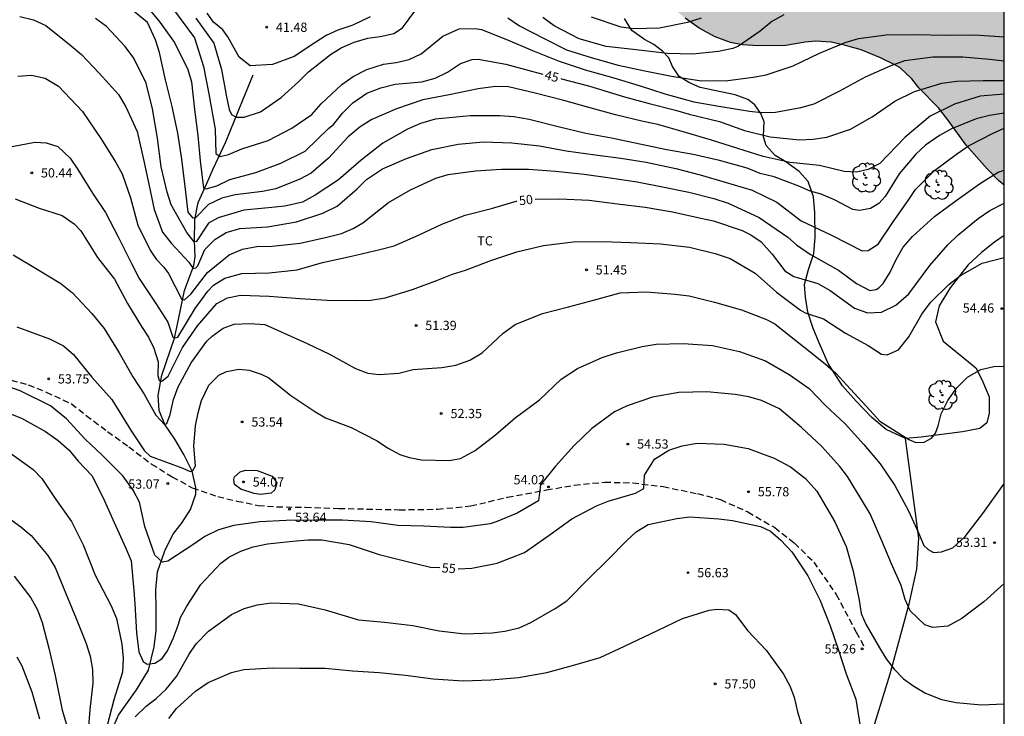
# Model space of a CAD drawing. Units: metres. Extents: x 578194 to 578544, y 4790789 to 4791041.
# Drawn here: x 578464 to 578544, y 4790866 to 4790923 of the extents above; entities that cross this region are included whole.
import ezdxf

# ---------------------------------------------------------------- set-up
doc = ezdxf.new("R2010")
doc.units = ezdxf.units.M
doc.linetypes.add('TRAZOS_NORMALES', pattern=[0.75, 0.5, -0.25])
for name, color, linetype in [('010106', 9, 'Continuous'), ('020104', 34, 'Continuous'), ('020204', 9, 'Continuous'), ('020307', 24, 'Continuous'), ('020308', 9, 'Continuous'), ('050103', 4, 'Continuous'), ('060128', 7, 'TRAZOS_NORMALES'), ('070101', 9, 'ALAMBRADA'), ('070104', 3, 'Continuous'), ('100106', 63, 'Continuous'), ('100202', 3, 'Continuous'), ('100301', 7, 'Continuous'), ('990504', 63, 'Continuous')]:
    doc.layers.add(name, color=color, linetype=linetype)
doc.layers.add('020105', color=24, linetype='Continuous', lineweight=30)
doc.styles.add('ARIAL', font='ARIAL.TTF', dxfattribs={"height": 1})
doc.styles.add('ARIALI', font='ARIALI.TTF', dxfattribs={"height": 1})
doc.linetypes.add('ALAMBRADA', pattern='A,1,[203,DONOSTI.shx,S=0.1,R=0,X=0,Y=0],1', length=2)

# ---------------------------------------------------------------- blocks, each defined once
blk = doc.blocks.new('ARBOL')
blk.add_circle((0, 0), 0.0587)
for centre, radius, start, end in [((-0.564, 0.381), 0.532, 92.28, 254.58), ((-0.28, 0.855), 0.3, 359.28777, 173.60777), ((0.097, 0.97), 0.21, 23.15651, 160.46651), ((0.438, 0.881), 0.24, 301.57804, 139.32804), ((-0.091, 0.321), 0.12, 119.14, 310.56), ((0.656, 0.288), 0.443, 319.85562, 114.76562), ((0.819, -0.249), 0.383, 235.52754, 62.02753), ((-0.556, -0.339), 0.555, 142.64, 266.54), ((-0.039, -0.384), 0.21, 189.64, 323.88), ((0.299, -0.624), 0.532, 224.67, 0.24), ((-0.301, -0.676), 0.45, 213.78, 295.32)]:
    blk.add_arc(centre, radius, start, end)
blk = doc.blocks.new('COTAPU')
blk.add_circle((0, 0), 0.075)

msp = doc.modelspace()

# ---------------------------------------------------------------- hatches: boundary and pattern name
at = {"layer": '990504'}
msp.add_hatch(color=256, dxfattribs=at).paths.add_polyline_path([(578544.192, 4790934.373), (578544.192, 4790909.103), (578543.716, 4790909.474), (578542.8, 4790910.416), (578541.092, 4790912.35), (578539.616, 4790914.414), (578538.854, 4790915.376), (578537.25, 4790917.002), (578536.688, 4790917.73), (578535.69, 4790918.652), (578535.294, 4790918.892), (578534.12, 4790919.442), (578532.564, 4790920.096), (578531.294, 4790920.46), (578530.138, 4790920.728), (578528.854, 4790920.798), (578528.002, 4790920.712), (578526.444, 4790920.454), (578524.216, 4790920.42), (578522.905, 4790920.508), (578521.927, 4790920.696), (578520.697, 4790921.158), (578519.379, 4790921.864), (578518.241, 4790922.67), (578517.267, 4790923.512), (578516.333, 4790924.448), (578515.457, 4790925.422), (578515.243, 4790925.784), (578514.743, 4790927.044), (578514.731, 4790927.506), (578514.775, 4790927.964), (578514.913, 4790928.402), (578515.311, 4790929.238), (578515.607, 4790929.612), (578516.709, 4790930.594), (578517.805, 4790931.41), (578518.943, 4790932.156), (578519.961, 4790933.1), (578520.215, 4790933.422), (578520.423, 4790933.768), (578521.013, 4790935.012), (578521.237, 4790935.396), (578521.899, 4790935.92), (578523.425, 4790936.872), (578523.821, 4790937.044), (578524.637, 4790937.078), (578525.047, 4790937.016), (578525.499, 4790936.82), (578526.327, 4790936.62), (578526.767, 4790936.654), (578528.091, 4790937.136), (578528.527, 4790937.166), (578528.955, 4790937.144), (578529.401, 4790937.032), (578529.771, 4790936.874), (578530.199, 4790936.592), (578530.559, 4790936.254), (578530.883, 4790935.876), (578531.751, 4790934.342), (578532.307, 4790933.056), (578532.976, 4790931.844), (578533.548, 4790930.604), (578534.004, 4790929.738), (578534.658, 4790928.958), (578535.302, 4790928.332), (578535.684, 4790928.042), (578536.044, 4790927.834), (578537.25, 4790927.308), (578537.646, 4790927.322), (578538.48, 4790927.544), (578539.614, 4790928.122), (578540.298, 4790928.742), (578540.796, 4790929.354), (578541.372, 4790930.362), (578542.316, 4790932.21), (578543.002, 4790933.268), (578543.676, 4790933.942)])

# ---------------------------------------------------------------- linework, layer by layer
at = {"layer": '010106', "flags": 128}
msp.add_lwpolyline([(578544.195, 4791040.397), (578194.204, 4791040.404), (578194.199, 4790790.411), (578544.189, 4790790.404)], close=True, dxfattribs=at)
at = {"layer": '020104', "flags": 128}
for points, elevation in [([(578544.192, 4790916.496), (578542.224, 4790916.328), (578540.134, 4790915.688), (578538.156, 4790914.718), (578536.122, 4790913.01), (578534.072, 4790910.854), (578533.134, 4790910.381), (578532.172, 4790910.165), (578531.166, 4790910.199), (578529.178, 4790910.705), (578526.782, 4790910.929), (578524.592, 4790911.427), (578522.538, 4790912.087), (578520.396, 4790912.751), (578518.267, 4790913.379), (578516.021, 4790914.023), (578514.833, 4790914.281), (578512.575, 4790914.803), (578510.425, 4790915.399), (578508.375, 4790915.989), (578506.057, 4790916.577), (578503.883, 4790917.079), (578502.829, 4790917.127), (578501.411, 4790916.929), (578499.077, 4790916.431), (578496.925, 4790916.023), (578494.771, 4790915.307), (578492.785, 4790914.433), (578491.827, 4790913.837), (578490.847, 4790913.019), (578489.245, 4790911.295), (578487.855, 4790910.083), (578486.915, 4790909.588), (578484.963, 4790908.8), (578483.895, 4790908.588), (578481.669, 4790908.312), (578480.579, 4790908.032), (578479.503, 4790907.516), (578478.443, 4790906.432), (578478.241, 4790906.42), (578477.838, 4790906.91), (578477.594, 4790908.984), (578477.346, 4790911.202), (578477, 4790913.316), (578476.54, 4790915.502), (578475.992, 4790917.668), (578475.526, 4790919.887), (578475.188, 4790920.901), (578474.552, 4790922.329), (578472.79, 4790923.765)], 46), ([(578476.644, 4790923.383), (578478.358, 4790921.073), (578479.106, 4790918.753), (578479.538, 4790916.531), (578480.054, 4790913.64), (578480.1, 4790911.66), (578480.452, 4790911.434), (578481.134, 4790911.598), (578482.202, 4790912.058), (578484.347, 4790912.733), (578486.269, 4790913.719), (578487.893, 4790914.855), (578488.673, 4790915.699), (578490.345, 4790917.283), (578491.261, 4790917.941), (578492.359, 4790918.497), (578493.733, 4790918.933), (578494.763, 4790919.059), (578495.823, 4790919.323), (578496.799, 4790919.771), (578498.551, 4790921.205), (578499.879, 4790921.819), (578501.185, 4790921.827), (578501.685, 4790921.743), (578503.809, 4790920.925), (578505.833, 4790920.057), (578508.009, 4790919.191), (578510.131, 4790918.481), (578512.463, 4790917.817), (578514.599, 4790917.169), (578516.597, 4790916.535), (578518.947, 4790915.869), (578521.158, 4790915.485), (578523.468, 4790915.107), (578524.47, 4790915.005), (578525.594, 4790915.039), (578527.66, 4790915.414), (578528.734, 4790915.704), (578530.834, 4790916.762), (578532.902, 4790917.892), (578534.99, 4790918.832), (578536.116, 4790919.226), (578538.39, 4790919.518), (578540.82, 4790919.528), (578542.984, 4790919.336), (578544.192, 4790919.192)], 44), ([(578478.464, 4790922.679), (578479.93, 4790920.645), (578480.554, 4790918.505), (578480.974, 4790916.285), (578481.168, 4790915.241), (578481.374, 4790914.855), (578481.748, 4790914.623), (578482.408, 4790914.629), (578483.738, 4790915.055), (578485.406, 4790916.229), (578486.833, 4790917.521), (578487.633, 4790918.313), (578489.409, 4790919.723), (578490.289, 4790920.249), (578491.355, 4790920.725), (578492.461, 4790921.053), (578493.457, 4790921.171), (578494.573, 4790921.415), (578495.261, 4790921.877), (578496.343, 4790923.355)], 43), ([(578464.17, 4790922.812), (578465.288, 4790922.536), (578466.268, 4790922.086), (578468.328, 4790920.426), (578469.182, 4790919.722), (578470.614, 4790918.21), (578472.178, 4790916.48), (578472.786, 4790915.46), (578473.696, 4790913.454), (578474.216, 4790911.198), (578474.642, 4790909.178), (578475.092, 4790907.11), (578475.768, 4790905.272), (578476.482, 4790904.354), (578477.915, 4790902.842), (578478.263, 4790902.324), (578478.459, 4790902.382), (578478.627, 4790902.544), (578479.203, 4790903.86), (578480.021, 4790904.682), (578480.937, 4790905.262), (578482.049, 4790905.588), (578484.303, 4790905.72), (578486.667, 4790906.12), (578488.805, 4790906.834), (578489.967, 4790907.388), (578491.593, 4790908.813), (578492.349, 4790909.561), (578493.639, 4790910.421), (578495.589, 4790911.269), (578497.667, 4790911.997), (578499.789, 4790912.443), (578501.863, 4790912.633), (578504.161, 4790912.553), (578506.413, 4790912.299), (578508.575, 4790911.897), (578510.923, 4790911.571), (578513.019, 4790911.289), (578515.081, 4790910.969), (578517.482, 4790910.451), (578519.474, 4790909.931), (578521.494, 4790909.337), (578523.692, 4790908.703), (578525.714, 4790907.723), (578527.678, 4790906.201), (578530.146, 4790905.043), (578532.628, 4790903.761), (578533.14, 4790903.777), (578533.94, 4790904.311), (578535.164, 4790906.125), (578536.368, 4790907.851), (578536.972, 4790908.748), (578538.53, 4790910.288), (578540.316, 4790911.616), (578541.288, 4790912.284), (578543.286, 4790913.322), (578544.192, 4790913.731)], 48), ([(578544.192, 4790914.94), (578542.996, 4790914.77), (578541.906, 4790914.484), (578539.894, 4790913.678), (578538.918, 4790913.126), (578537.79, 4790912.34), (578537.006, 4790911.622), (578535.642, 4790910.02), (578534.516, 4790908.189), (578533.996, 4790907.609), (578533.304, 4790907.211), (578532.436, 4790907.053), (578531.874, 4790907.109), (578530.382, 4790907.909), (578529.3, 4790908.357), (578528.416, 4790908.617), (578527.49, 4790909.007), (578525.484, 4790909.777), (578524.346, 4790910.057), (578523.278, 4790910.471), (578521.034, 4790911.103), (578518.898, 4790911.603), (578516.749, 4790911.983), (578514.575, 4790912.435), (578512.251, 4790912.919), (578510.179, 4790913.303), (578507.935, 4790913.845), (578505.567, 4790914.449), (578504.333, 4790914.665), (578503.171, 4790914.743), (578500.761, 4790914.743), (578497.931, 4790914.477), (578496.747, 4790914.123), (578495.685, 4790913.659), (578493.661, 4790912.507), (578491.901, 4790911.137), (578490.057, 4790909.543), (578488.179, 4790908.274), (578487.153, 4790907.73), (578485.719, 4790907.382), (578484.647, 4790907.276), (578482.377, 4790907.078), (578480.291, 4790906.456), (578479.495, 4790906.004), (578478.509, 4790904.504), (578478.297, 4790904.526), (578477.739, 4790905.24), (578476.466, 4790907.504), (578476.128, 4790908.54), (578475.644, 4790910.586), (578475.358, 4790912.922), (578474.936, 4790915.306), (578474.426, 4790917.386), (578473.42, 4790919.428), (578472.72, 4790920.372), (578471.196, 4790921.994), (578470.322, 4790922.654)], 47), ([(578492.641, 4790922.789), (578491.227, 4790922.095), (578490.021, 4790921.705), (578489.066, 4790921.261), (578488.22, 4790920.725), (578486.462, 4790919.563), (578484.694, 4790918.919), (578482.898, 4790918.805), (578481.986, 4790919.499), (578481.086, 4790921.143), (578480.658, 4790921.723), (578479.92, 4790922.335), (578479.386, 4790923.077)], 42), ([(578503.843, 4790922.691), (578504.783, 4790922.059), (578506.793, 4790921.027), (578508.617, 4790920.101), (578510.615, 4790919.475), (578512.809, 4790918.847), (578514.983, 4790918.403), (578517.151, 4790917.969), (578519.587, 4790917.573), (578521.717, 4790917.595), (578523.774, 4790917.888), (578524.832, 4790918.076), (578527.032, 4790918.812), (578529.166, 4790919.826), (578531.256, 4790920.682), (578532.354, 4790921.03), (578534.586, 4790921.318), (578537.022, 4790921.338), (578539.336, 4790921.292), (578541.808, 4790921.324), (578544.192, 4790921.168)], 43), ([(578526.284, 4790922.95), (578525.283, 4790922.39), (578524.341, 4790921.63), (578522.593, 4790920.404), (578522.139, 4790920.206), (578520.969, 4790919.961), (578518.873, 4790919.739), (578516.811, 4790919.801), (578514.011, 4790920.133), (578511.827, 4790920.373), (578509.621, 4790921.005), (578507.603, 4790922.041), (578506.679, 4790922.721)], 42), ([(578519.545, 4790922.684), (578518.427, 4790922.308), (578516.173, 4790921.869), (578514.051, 4790921.803), (578513.051, 4790921.947), (578510.641, 4790922.743)], 41), ([(578464.008, 4790917.952), (578465.12, 4790918.034), (578466.222, 4790917.796), (578467.32, 4790917.136), (578469.264, 4790915.08), (578470.8, 4790912.802), (578471.968, 4790910.934), (578472.47, 4790910.02), (578473.17, 4790908.06), (578473.764, 4790905.836), (578474.756, 4790903.822), (578475.234, 4790903.08), (578475.861, 4790902.444), (578476.237, 4790901.928), (578477.335, 4790899.802), (578477.555, 4790899.788), (578478.057, 4790900.25), (578479.423, 4790902), (578481.173, 4790903.444), (578482.265, 4790903.908), (578483.431, 4790904.114), (578484.677, 4790904.132), (578486.941, 4790904.378), (578489.127, 4790904.872), (578490.321, 4790905.184), (578491.273, 4790905.59), (578492.057, 4790906.038), (578494.137, 4790907.697), (578495.923, 4790908.727), (578497.971, 4790909.655), (578498.979, 4790909.961), (578501.205, 4790910.261), (578503.315, 4790910.411), (578505.507, 4790910.411), (578507.711, 4790910.241), (578510.031, 4790909.997), (578512.167, 4790909.695), (578514.355, 4790909.379), (578516.402, 4790908.951), (578518.538, 4790908.525), (578520.57, 4790908.023), (578521.746, 4790907.627), (578524.256, 4790906.479), (578526.606, 4790904.863), (578527.304, 4790904.245), (578528.438, 4790903.463), (578530.724, 4790902.185), (578532.17, 4790901.093), (578533.268, 4790900.541), (578533.778, 4790900.619), (578534.004, 4790900.757), (578534.344, 4790901.109), (578534.906, 4790902.025), (578535.39, 4790903.067), (578535.972, 4790904.055), (578536.742, 4790904.939), (578538.514, 4790906.539), (578540.178, 4790907.778), (578542.256, 4790909.258), (578543.696, 4790910.148), (578544.192, 4790910.309)], 49), ([(578463.774, 4790907.986), (578465.732, 4790907.232), (578467.608, 4790906.636), (578468.568, 4790905.958), (578469.11, 4790905.388), (578470.474, 4790903.228), (578471.858, 4790901.47), (578472.907, 4790899.468), (578474.065, 4790897.62), (578474.627, 4790896.742), (578475.063, 4790895.84), (578475.397, 4790894.73), (578475.369, 4790893.624), (578475.499, 4790893.218), (578475.707, 4790893.166), (578476.219, 4790893.582), (578477.391, 4790895.908), (578478.617, 4790897.66), (578480.165, 4790899.492), (578481.041, 4790899.942), (578482.115, 4790900.162), (578484.435, 4790900.074), (578486.923, 4790899.878), (578489.161, 4790899.758), (578491.533, 4790899.73), (578492.693, 4790899.764), (578493.861, 4790899.932), (578496.087, 4790900.618), (578498.121, 4790901.384), (578499.323, 4790901.877), (578500.395, 4790902.203), (578502.447, 4790902.965), (578504.567, 4790903.685), (578506.739, 4790904.193), (578509.135, 4790904.503), (578511.513, 4790904.513), (578513.832, 4790904.445), (578516.256, 4790904.333), (578518.59, 4790904.051), (578520.692, 4790903.537), (578521.91, 4790903.149), (578523.952, 4790901.943), (578525.674, 4790900.399), (578527.614, 4790898.941), (578528.016, 4790898.725), (578529.504, 4790898.243), (578531.298, 4790897.077), (578533.116, 4790896.057), (578534.216, 4790895.361), (578534.67, 4790895.305), (578535.588, 4790895.713), (578536.436, 4790896.767), (578537.498, 4790898.617), (578538.184, 4790899.551), (578539.674, 4790901.035), (578540.642, 4790901.755), (578542.4, 4790902.767), (578544.192, 4790903.225)], 51), ([(578463.622, 4790903.442), (578465.584, 4790902.27), (578467.508, 4790901.098), (578468.454, 4790900.336), (578470.004, 4790898.664), (578471.032, 4790897.456), (578472.251, 4790895.482), (578473.337, 4790893.52), (578474.281, 4790892.12), (578475.231, 4790890.406), (578475.935, 4790889.658), (578476.114, 4790889.728), (578476.395, 4790890.472), (578476.661, 4790891.666), (578477.029, 4790892.712), (578478.083, 4790894.654), (578479.375, 4790896.426), (578479.797, 4790896.832), (578480.705, 4790897.466), (578481.581, 4790897.81), (578482.867, 4790897.842), (578484.069, 4790897.764), (578487.519, 4790896.226), (578489.349, 4790895.356), (578491.451, 4790894.194), (578492.459, 4790893.818), (578493.365, 4790893.7), (578494.985, 4790893.814), (578496.133, 4790894.122), (578498.469, 4790894.266), (578499.599, 4790894.46), (578500.753, 4790894.88), (578501.745, 4790895.476), (578503.447, 4790897.066), (578504.431, 4790897.771), (578506.657, 4790898.677), (578508.772, 4790899.221), (578510.804, 4790899.743), (578512.98, 4790900.349), (578515.12, 4790900.439), (578517.424, 4790900.251), (578518.582, 4790900.111), (578520.644, 4790899.579), (578522.824, 4790898.953), (578524.856, 4790898.171), (578525.536, 4790897.825), (578527.892, 4790895.971), (578529.634, 4790894.577), (578530.508, 4790893.813), (578531.702, 4790892.525), (578533.256, 4790890.807), (578534.086, 4790889.919), (578536.423, 4790888.421), (578537.007, 4790888.177), (578537.685, 4790888.215), (578538.279, 4790888.547), (578538.597, 4790888.943), (578538.829, 4790889.543), (578539.061, 4790890.525), (578539.595, 4790891.603), (578540.347, 4790892.629), (578541.197, 4790893.493), (578542.297, 4790894.125), (578543.339, 4790894.355), (578544.191, 4790894.393)], 52), ([(578463.908, 4790897.582), (578466.574, 4790896.62), (578467.704, 4790896.048), (578468.538, 4790895.322), (578470.009, 4790893.49), (578471.635, 4790891.684), (578473.223, 4790889.14), (578474.303, 4790887.506), (578474.767, 4790887.08), (578477.427, 4790886.088), (578478.021, 4790885.824), (578478.215, 4790885.908), (578478.441, 4790886.294), (578478.303, 4790887.872), (578478.455, 4790889.534), (578478.653, 4790890.594), (578478.939, 4790891.588), (578479.515, 4790892.832), (578480.347, 4790893.648), (578480.951, 4790893.946), (578481.961, 4790894.132), (578482.805, 4790894.07), (578483.779, 4790893.746), (578484.405, 4790893.43), (578486.189, 4790892.014), (578488.147, 4790890.694), (578489.013, 4790890.192), (578491.105, 4790889.392), (578493.209, 4790888.316), (578494.053, 4790887.746), (578495.043, 4790887.214), (578495.813, 4790886.966), (578496.803, 4790886.784), (578499.056, 4790886.71), (578499.998, 4790886.884), (578501.176, 4790887.52), (578502.834, 4790888.816), (578504.42, 4790890.184), (578506.422, 4790891.652), (578508.16, 4790893.338), (578509.498, 4790894.201), (578511.492, 4790895.079), (578512.66, 4790895.465), (578514.766, 4790895.985), (578515.898, 4790896.183), (578518.09, 4790896.217), (578520.468, 4790896.061), (578522.664, 4790895.587), (578524.786, 4790894.817), (578526.692, 4790893.719), (578528.33, 4790892.579), (578529.636, 4790891.217), (578531.252, 4790889.697), (578532.762, 4790888.025), (578534.115, 4790886.441), (578535.293, 4790884.681), (578536.417, 4790882.641), (578537.219, 4790880.839), (578537.653, 4790879.807), (578538.005, 4790879.489), (578538.439, 4790879.255), (578539.097, 4790879.289), (578540.017, 4790879.621), (578541.011, 4790880.531), (578542.449, 4790882.407), (578544.149, 4790884.783), (578544.191, 4790884.866)], 53), ([(578544.191, 4790876.731), (578542.519, 4790875.241), (578540.741, 4790873.869), (578539.603, 4790873.263), (578538.373, 4790873.153), (578537.725, 4790873.357), (578536.551, 4790874.491), (578536.125, 4790875.413), (578535.799, 4790876.547), (578535.023, 4790878.331), (578534.247, 4790880.195), (578533.285, 4790882.393), (578532.679, 4790883.413), (578531.434, 4790885.415), (578530.834, 4790886.223), (578529.358, 4790887.847), (578527.706, 4790889.405), (578525.918, 4790890.909), (578524.448, 4790891.595), (578523.416, 4790891.891), (578522.306, 4790892.073), (578520.012, 4790892.303), (578517.736, 4790892.259), (578515.584, 4790891.861), (578513.532, 4790891.171), (578512.516, 4790890.67), (578510.668, 4790889.324), (578509.23, 4790887.936), (578507.702, 4790886.252), (578506.478, 4790884.754), (578506.326, 4790883.434), (578504.592, 4790882.45), (578502.886, 4790881.726), (578502.404, 4790881.576), (578500.196, 4790881.264), (578499.172, 4790881.278), (578497.004, 4790881.384), (578494.906, 4790881.436), (578492.715, 4790881.744), (578490.387, 4790881.866), (578488.215, 4790881.868), (578485.817, 4790881.85), (578483.685, 4790881.732), (578481.559, 4790881.43), (578480.317, 4790881.072), (578479.211, 4790880.537), (578478.315, 4790879.927), (578476.189, 4790878.545), (578475.759, 4790878.463), (578475.149, 4790879.021), (578474.317, 4790881.343), (578473.893, 4790883.335), (578473.383, 4790884.319), (578472.533, 4790885.475), (578470.853, 4790887.153), (578469.467, 4790888.463), (578467.961, 4790890.094), (578466.661, 4790891.156), (578464.202, 4790892.377), (578463.104, 4790892.757)], 54), ([(578463.414, 4790887.321), (578465.247, 4790885.975), (578465.957, 4790885.261), (578467.101, 4790883.547), (578468.377, 4790881.763), (578469.309, 4790879.869), (578470.287, 4790877.387), (578471.595, 4790874.899), (578472.035, 4790873.879), (578472.469, 4790871.795), (578472.573, 4790870.647), (578472.507, 4790869.507), (578471.817, 4790867.259), (578471.235, 4790865.085)], 56), ([(578462.555, 4790882.559), (578464.251, 4790881.325), (578465.075, 4790880.627), (578466.443, 4790878.997), (578467.045, 4790878.031), (578467.903, 4790875.919), (578468.735, 4790873.881), (578469.557, 4790871.845), (578469.875, 4790870.819), (578470.081, 4790869.723), (578470.095, 4790868.611), (578469.841, 4790866.481), (578469.663, 4790864.037)], 57), ([(578473.535, 4790865.891), (578474.427, 4790866.749), (578475.251, 4790867.377), (578476.063, 4790868.129), (578476.889, 4790869.165), (578477.931, 4790870.965), (578478.497, 4790871.819), (578479.491, 4790872.835), (578481.369, 4790874.193), (578482.397, 4790874.703), (578483.483, 4790874.975), (578484.603, 4790875.139), (578486.821, 4790875.077), (578488.991, 4790874.584), (578491.684, 4790873.778), (578493.818, 4790873.576), (578496.108, 4790873.306), (578498.26, 4790872.884), (578500.328, 4790872.64), (578502.556, 4790872.724), (578503.59, 4790872.846), (578504.758, 4790873.132), (578505.712, 4790873.546), (578507.676, 4790874.694), (578508.634, 4790875.32), (578510.428, 4790877.136), (578511.942, 4790878.632), (578513.518, 4790880.212), (578514.26, 4790880.916), (578515.248, 4790881.51), (578517.57, 4790882.012), (578518.632, 4790882.136), (578520.976, 4790881.972), (578522.11, 4790881.852), (578524.372, 4790881.348), (578525.178, 4790880.972), (578526.038, 4790880.252), (578526.92, 4790879.284), (578528.229, 4790877.334), (578529.225, 4790875.344), (578530.035, 4790873.292), (578530.681, 4790871.374), (578531.345, 4790869.372), (578532.119, 4790867.312), (578532.471, 4790865.112)], 56), ([(578463.709, 4790877.315), (578465.065, 4790875.563), (578465.603, 4790874.595), (578465.985, 4790873.557), (578466.509, 4790871.453), (578467.037, 4790869.233), (578467.603, 4790866.437), (578468.275, 4790864.189)], 58), ([(578476.263, 4790865.743), (578476.889, 4790866.553), (578478.435, 4790867.965), (578479.481, 4790868.687), (578481.379, 4790869.493), (578482.381, 4790869.737), (578484.731, 4790869.863), (578486.892, 4790869.839), (578488.98, 4790869.827), (578491.21, 4790869.635), (578493.374, 4790869.491), (578495.514, 4790869.26), (578497.758, 4790868.982), (578500.194, 4790868.808), (578502.46, 4790868.886), (578504.69, 4790869.088), (578507.006, 4790869.494), (578509.084, 4790870.054), (578511.346, 4790870.718), (578513.332, 4790871.64), (578515.994, 4790872.914), (578518.034, 4790873.864), (578520.206, 4790874.554), (578520.848, 4790874.636), (578521.796, 4790874.578), (578522.348, 4790874.194), (578523.345, 4790872.884), (578524.841, 4790871.296), (578526.231, 4790869.348), (578526.753, 4790868.41), (578527.125, 4790867.496), (578527.375, 4790866.302), (578527.731, 4790865.116)], 57), ([(578465.779, 4790865.683), (578465.175, 4790867.899), (578464.367, 4790870.009), (578463.937, 4790870.737)], 59)]:
    msp.add_lwpolyline(points, dxfattribs=dict(at, elevation=elevation))
at = {"layer": '020104', "elevation": 54, "flags": 128}
msp.add_lwpolyline([(578483.209, 4790884.035), (578482.135, 4790884.381), (578481.627, 4790884.761), (578481.553, 4790885.173), (578481.603, 4790885.385), (578482.081, 4790885.807), (578482.513, 4790885.927), (578483.455, 4790885.909), (578484.667, 4790885.443), (578485.049, 4790884.915), (578484.905, 4790884.327), (578484.583, 4790884.077), (578483.729, 4790883.959)], close=True, dxfattribs=at)
at = {"layer": '020105', "flags": 128}
for points, elevation in [([(578474.768, 4790923.289), (578475.472, 4790922.461), (578476.73, 4790920.689), (578477.818, 4790918.505), (578478.13, 4790917.499), (578478.366, 4790915.246), (578478.638, 4790913.148), (578478.824, 4790911.072), (578479.1, 4790908.862), (578479.298, 4790908.796), (578480.191, 4790909.034), (578481.245, 4790909.55), (578483.349, 4790910.13), (578485.375, 4790910.876), (578487.361, 4790911.853), (578489.291, 4790913.733), (578489.651, 4790914.029), (578490.393, 4790914.959), (578491.247, 4790915.785), (578492.373, 4790916.579), (578493.507, 4790917.015), (578494.687, 4790917.309), (578496.845, 4790917.501), (578497.929, 4790917.783), (578498.941, 4790918.289), (578499.983, 4790918.991), (578500.943, 4790919.325), (578501.427, 4790919.333), (578503.681, 4790918.927), (578505.871, 4790918.337), (578506.689, 4790918.131)], 45), ([(578508.136, 4790917.767), (578508.209, 4790917.749), (578510.395, 4790917.171), (578512.337, 4790916.567), (578513.327, 4790916.285), (578515.313, 4790915.739), (578517.465, 4790915.203), (578518.563, 4790914.881), (578521.05, 4790914.269), (578523.084, 4790913.545), (578525.166, 4790913.023), (578527.55, 4790912.793), (578528.668, 4790912.827), (578529.764, 4790913.001), (578531.696, 4790913.642), (578533.454, 4790914.64), (578535.308, 4790915.916), (578536.888, 4790916.712), (578539.122, 4790917.388), (578540.32, 4790917.562), (578542.474, 4790917.612), (578544.192, 4790917.608)], 45), ([(578463.544, 4790912.24), (578465.392, 4790912.604), (578466.31, 4790912.55), (578467.24, 4790912.236), (578468.258, 4790911.298), (578468.88, 4790910.376), (578470.062, 4790908.438), (578471.14, 4790906.872), (578472.148, 4790904.892), (578473.264, 4790902.686), (578473.86, 4790901.508), (578475.213, 4790899.484), (578476.187, 4790897.97), (578476.603, 4790896.736), (578476.801, 4790896.692), (578477.005, 4790896.75), (578478.425, 4790899.078), (578479.445, 4790900.492), (578479.899, 4790900.98), (578480.833, 4790901.548), (578482.215, 4790901.93), (578484.433, 4790901.97), (578486.697, 4790902.22), (578488.765, 4790902.808), (578491.129, 4790903.336), (578493.429, 4790903.862), (578494.591, 4790904.156), (578496.561, 4790905.027), (578498.459, 4790905.921), (578500.375, 4790906.663), (578502.515, 4790907.205), (578504.523, 4790907.805), (578504.571, 4790907.811)], 50), ([(578506.054, 4790907.957), (578508.045, 4790907.981), (578510.453, 4790907.879), (578512.759, 4790907.591), (578514.992, 4790907.323), (578517.232, 4790906.935), (578519.522, 4790906.423), (578520.566, 4790906.199), (578522.88, 4790905.417), (578523.576, 4790905.075), (578524.422, 4790904.483), (578525.31, 4790903.483), (578526.342, 4790902.143), (578527.08, 4790901.675), (578529.034, 4790901.111), (578530.044, 4790900.535), (578532.024, 4790899.107), (578533.07, 4790898.723), (578534.206, 4790898.773), (578535.372, 4790899.333), (578536.432, 4790900.263), (578538.146, 4790902.571), (578539.6, 4790904.237), (578540.406, 4790905.039), (578542.066, 4790906.388), (578543.014, 4790907.042), (578544.192, 4790907.646)], 50), ([(578463.268, 4790890.571), (578464.306, 4790890.159), (578466.259, 4790889.067), (578467.267, 4790888.341), (578468.175, 4790887.557), (578468.915, 4790886.675), (578470.029, 4790885.495), (578470.915, 4790883.735), (578471.819, 4790881.693), (578472.765, 4790879.659), (578473.209, 4790878.563), (578473.441, 4790876.145), (578473.525, 4790875.061), (578473.647, 4790872.707), (578473.849, 4790871.181), (578474.177, 4790870.385), (578474.527, 4790870.159), (578475.141, 4790870.241), (578475.735, 4790870.635), (578476.169, 4790871.261), (578476.641, 4790872.259), (578477.033, 4790873.327), (578477.235, 4790873.949), (578477.731, 4790874.881), (578478.881, 4790876.633), (578480.493, 4790878.383), (578481.147, 4790878.865), (578482.141, 4790879.362), (578483.143, 4790879.714), (578484.309, 4790879.956), (578486.353, 4790880.172), (578487.567, 4790880.28), (578488.701, 4790880.274), (578490.933, 4790879.892), (578493.366, 4790879.074), (578495.55, 4790878.524), (578497.544, 4790878.062), (578498.3, 4790878.012)], 55), ([(578499.79, 4790877.926), (578500.9, 4790877.966), (578502.97, 4790878.362), (578505.194, 4790879.244), (578507.27, 4790880.7), (578509.028, 4790881.98), (578511.048, 4790883.048), (578511.998, 4790883.424), (578514.22, 4790884.068), (578514.904, 4790884.436), (578514.932, 4790885.518), (578515.77, 4790886.82), (578516.926, 4790887.548), (578518.004, 4790887.901), (578519.23, 4790888.115), (578521.428, 4790888.049), (578523.376, 4790887.699), (578525.478, 4790886.909), (578526.812, 4790886.193), (578528.038, 4790885.251), (578528.946, 4790884.225), (578530.415, 4790881.745), (578531.329, 4790879.731), (578531.897, 4790877.717), (578532.387, 4790875.37), (578532.551, 4790874.292), (578532.933, 4790873.424), (578534.059, 4790871.5), (578534.587, 4790870.612), (578535.253, 4790869.76), (578535.993, 4790868.978), (578536.829, 4790868.368), (578537.801, 4790867.812), (578539.101, 4790867.292), (578540.283, 4790867.042), (578542.353, 4790866.856), (578544.191, 4790866.954)], 55)]:
    msp.add_lwpolyline(points, dxfattribs=dict(at, elevation=elevation))
at = {"layer": '050103'}
msp.add_polyline3d([(578471.639, 4790864.762, 55.708), (578472.193, 4790866.016, 55.568), (578473.661, 4790868.088, 55.356), (578474.615, 4790869.666, 55.118), (578475.091, 4790871.58, 54.882), (578475.241, 4790872.912, 54.728), (578475.243, 4790874.636, 54.532), (578475.231, 4790876.194, 54.328), (578475.357, 4790877.67, 54.168), (578475.941, 4790879.374, 53.866), (578476.591, 4790880.708, 53.736), (578477.369, 4790881.688, 53.508), (578478.031, 4790882.737, 53.278), (578478.481, 4790883.989, 53.148), (578478.481, 4790884.535, 53.124), (578478.177, 4790885.849, 53.1), (578477.501, 4790887.219, 52.91), (578476.769, 4790888.445, 52.641), (578475.961, 4790889.653, 52.093), (578475.485, 4790890.771, 51.619), (578475.419, 4790892.013, 51.245), (578475.711, 4790893.657, 50.831), (578476.733, 4790896.671, 49.999), (578477.083, 4790898.303, 49.457), (578477.545, 4790900.531, 48.769), (578477.977, 4790901.711, 48.327), (578478.297, 4790902.571, 47.949), (578478.405, 4790903.269, 47.515), (578478.375, 4790904.573, 46.965), (578478.403, 4790906.305, 46.135), (578478.648, 4790907.685, 45.461), (578479.352, 4790909.169, 44.923), (578479.892, 4790910.425, 44.339), (578480.914, 4790912.619, 43.541), (578482.332, 4790916.078, 42.749), (578483.128, 4790918.056, 42.265)], dxfattribs=at)
at = {"layer": '060128'}
msp.add_polyline3d([(578463.462, 4790893.245, 53.844), (578464.854, 4790892.881, 53.794), (578466.306, 4790892.281, 53.62), (578468.355, 4790891.327, 53.418), (578469.567, 4790890.383, 53.178), (578471.299, 4790889.077, 53.102), (578473.027, 4790887.833, 53.062), (578474.873, 4790886.429, 53.034), (578476.557, 4790885.391, 53.094), (578478.183, 4790884.489, 53.106), (578480.265, 4790883.785, 53.298), (578481.817, 4790883.425, 53.422), (578483.545, 4790883.059, 53.508), (578485.055, 4790882.961, 53.58), (578487.377, 4790882.915, 53.704), (578490.105, 4790882.827, 53.72), (578495.007, 4790882.715, 53.672), (578498.12, 4790882.759, 53.566), (578500.816, 4790883.023, 53.57), (578503.808, 4790883.733, 53.674), (578506.986, 4790884.333, 53.988), (578509.238, 4790884.709, 54.24), (578511.72, 4790884.967, 54.6), (578513.994, 4790884.899, 54.88), (578516.454, 4790884.595, 55.22), (578519.266, 4790884.027, 55.536), (578521.112, 4790883.541, 55.694), (578523.356, 4790882.539, 55.87), (578525.528, 4790881.271, 55.898), (578527.134, 4790880.005, 55.75), (578528.705, 4790878.467, 55.506), (578530.521, 4790875.827, 55.402), (578532.157, 4790872.763, 55.26), (578532.839, 4790871.521, 55.26)], dxfattribs=at)
at = {"layer": '070101'}
msp.add_polyline3d([(578532.646, 4790861.999, 56.281), (578534.926, 4790869.391, 55.009), (578536.462, 4790875.07, 54.081), (578537.07, 4790877.894, 53.521), (578537.238, 4790880.406, 53.153), (578536.166, 4790888.502, 52.154)], dxfattribs=at)
at = {"layer": '070104'}
for points in [[(578536.166, 4790888.502, 52.154), (578534.59, 4790889.23, 52.115), (578533.43, 4790890.206, 52.149), (578532.15, 4790891.548, 52.151), (578531.054, 4790892.784, 52.151), (578529.886, 4790894.616, 51.927), (578529.136, 4790896.296, 51.497), (578528.632, 4790897.538, 51.227), (578528.228, 4790898.768, 50.931), (578528.03, 4790899.988, 50.595), (578527.96, 4790901.022, 50.143), (578528.284, 4790902.24, 49.501), (578528.716, 4790903.54, 48.835), (578528.828, 4790904.868, 48.283), (578528.786, 4790906.87, 47.715), (578528.69, 4790908.16, 47.143), (578528.26, 4790909.41, 46.757), (578527.524, 4790910.204, 46.381), (578526.422, 4790910.996, 46.015), (578525.574, 4790911.504, 45.711), (578524.846, 4790912.316, 45.295), (578524.608, 4790913.02, 44.919), (578524.636, 4790913.726, 44.501), (578524.682, 4790914.242, 44.155), (578524.412, 4790914.932, 43.861), (578523.918, 4790915.632, 43.581), (578523.332, 4790916.058, 43.431), (578522.306, 4790916.436, 43.255), (578521.159, 4790916.698, 43.201), (578519.483, 4790917.044, 43.127), (578518.543, 4790917.45, 43.049), (578517.753, 4790917.928, 42.817), (578517.211, 4790918.746, 42.553), (578516.923, 4790919.442, 42.173), (578516.419, 4790919.982, 41.797), (578515.713, 4790920.528, 41.473), (578514.943, 4790920.948, 41.217), (578513.923, 4790921.66, 40.985), (578513.321, 4790922.658, 40.717)], [(578544.192, 4790905.001, 50.827), (578543.404, 4790904.463, 50.893), (578542.332, 4790903.626, 50.931), (578541.246, 4790902.626, 50.951), (578539.802, 4790900.764, 51.073), (578538.888, 4790899.298, 51.095), (578538.598, 4790898, 51.227), (578539.212, 4790896.406, 51.451), (578540.693, 4790895.236, 51.617), (578541.893, 4790894.248, 51.791), (578542.369, 4790893.316, 52.075), (578542.977, 4790891.908, 52.295), (578542.971, 4790890.554, 52.421), (578542.763, 4790889.792, 52.437), (578542.213, 4790889.314, 52.429), (578540.799, 4790889.048, 52.375), (578539.295, 4790888.858, 52.103), (578537.425, 4790888.612, 52.057), (578536.166, 4790888.502, 52.154)]]:
    msp.add_polyline3d(points, dxfattribs=at)
at = {"layer": '100106', "elevation": 51.784, "flags": 128}
msp.add_lwpolyline([(578544.192, 4790909.103), (578543.716, 4790909.474), (578542.8, 4790910.416), (578541.092, 4790912.35), (578539.616, 4790914.414), (578538.854, 4790915.376), (578537.25, 4790917.002), (578536.688, 4790917.73), (578535.69, 4790918.652), (578535.294, 4790918.892), (578534.12, 4790919.442), (578532.564, 4790920.096), (578531.294, 4790920.46), (578530.138, 4790920.728), (578528.854, 4790920.798), (578528.002, 4790920.712), (578526.444, 4790920.454), (578524.216, 4790920.42), (578522.905, 4790920.508), (578521.927, 4790920.696), (578520.697, 4790921.158), (578519.379, 4790921.864), (578518.241, 4790922.67)], dxfattribs=at)

# ---------------------------------------------------------------- block references
at = {"layer": '020204', "rotation": 359.9987685839998}
for p in [(578484.23, 4790921.936, 41.48), (578465.132, 4790910.099, 50.442), (578510.226, 4790902.218, 51.45), (578543.991, 4790899.064, 51.456), (578496.371, 4790897.699, 51.394), (578466.508, 4790893.355, 53.746), (578498.427, 4790890.539, 52.354), (578482.235, 4790889.851, 53.538), (578513.594, 4790888.059, 54.53), (578476.195, 4790884.843, 53.066), (578482.345, 4790884.977, 54.072), (578507.152, 4790884.57, 54.018), (578523.408, 4790884.184, 55.776), (578486.095, 4790882.757, 53.64), (578543.407, 4790880.04, 53.312), (578518.482, 4790877.603, 56.634), (578532.645, 4790871.413, 55.262), (578520.689, 4790868.563, 57.498)]:
    msp.add_blockref('COTAPU', p, dxfattribs=at)
at = {"layer": '100202', "rotation": 359.9987685839998}
for p in [(578532.952, 4790909.702, 46.402), (578538.84, 4790909.125, 48.642), (578539.159, 4790892.038, 52.034)]:
    msp.add_blockref('ARBOL', p, dxfattribs=at)

# ---------------------------------------------------------------- texts
at = {"layer": '020307', "style": 'ARIALI'}
for s, rotation, p in [('45', 345.88177, (578506.765, 4790917.725, 44.999)), ('50', 6.78377, (578504.786, 4790907.459, 49.999)), ('55', 356.22777, (578498.447, 4790877.627, 54.998))]:
    msp.add_text(s, height=0.75, rotation=rotation, dxfattribs=at).set_placement(p)
at = {"layer": '020308', "style": 'ARIAL'}
for s, p in [('41.48', (578484.98, 4790921.561, 41.479)), ('50.44', (578465.882, 4790909.724, 50.441)), ('51.45', (578510.976, 4790901.843, 51.449)), ('54.46', (578540.814, 4790898.742, 51.455)), ('51.39', (578497.121, 4790897.324, 51.393)), ('53.75', (578467.258, 4790892.98, 53.744)), ('52.35', (578499.177, 4790890.164, 52.353)), ('53.54', (578482.985, 4790889.476, 53.536)), ('54.53', (578514.344, 4790887.684, 54.528)), ('54.02', (578504.303, 4790884.779, 54.016)), ('53.07', (578472.975, 4790884.426, 53.064)), ('54.07', (578483.095, 4790884.602, 54.07)), ('55.78', (578524.158, 4790883.809, 55.774)), ('53.64', (578486.542, 4790881.733, 53.638)), ('53.31', (578540.258, 4790879.696, 53.31)), ('56.63', (578519.232, 4790877.228, 56.632)), ('55.26', (578529.581, 4790871.038, 55.26)), ('57.50', (578521.439, 4790868.188, 57.496))]:
    msp.add_text(s, height=0.75, rotation=359.99877, dxfattribs=at).set_placement(p)
at = {"layer": '100301', "style": 'ARIAL'}
msp.add_text('TC', height=0.75, rotation=359.99877, dxfattribs=at).set_placement((578501.351, 4790904.201))

doc.saveas('drawing.dxf')
